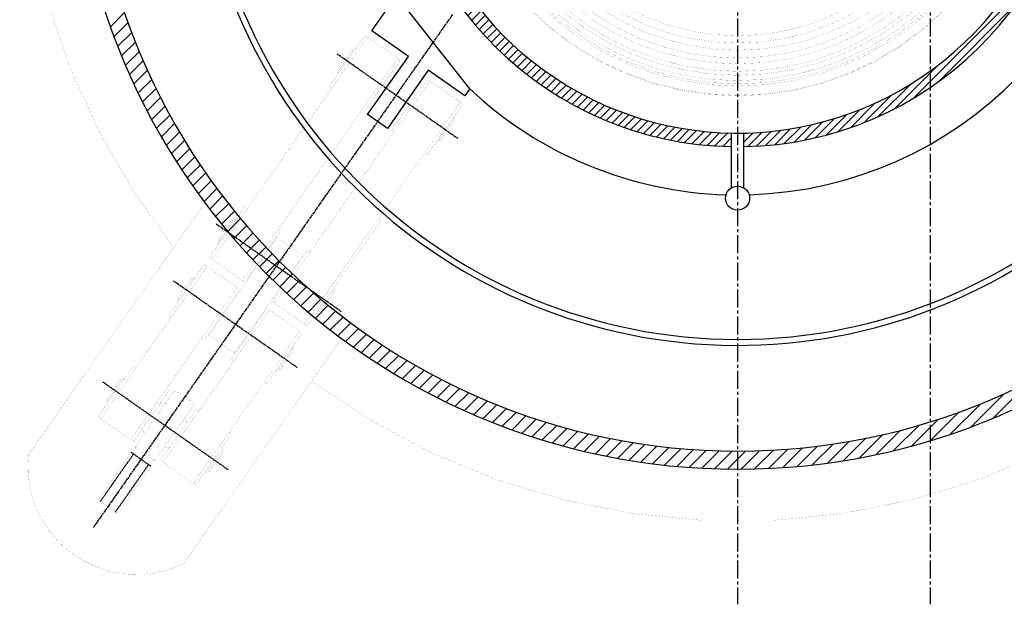
# Model space of a CAD drawing. Extents: x -591 to 6949, y -354 to 3846.
# Drawn here: x 3050 to 4089, y 1141 to 1758 of the extents above; entities that cross this region are included whole.
import ezdxf

# ---------------------------------------------------------------- set-up
doc = ezdxf.new("R2010")
doc.units = 0
doc.header["$MEASUREMENT"] = 0
for name, pattern in [('CENTER', [2, 1.25, -0.25, 0.25, -0.25]), ('CENTER2', [28.575000000000003, 19.05, -3.175, 3.175, -3.175]), ('DASHED', [0.75, 0.5, -0.25])]:
    doc.linetypes.add(name, pattern=pattern)
doc.layers.get('0').update_dxf_attribs({"linetype": 'CONTINUOUS'})
doc.layers.add('CENTER', color=1, linetype='CENTER2')

msp = doc.modelspace()

# ---------------------------------------------------------------- hatches: boundary and pattern name
h = msp.add_hatch()
h.set_pattern_fill('ANSI31', color=256, scale=50, style=0)
h.set_pattern_definition([(45, (-51.01451912891935, 0), (-4.419417382415921, 4.419417382415922), [])])
h.paths.add_polyline_path([(3801.144406098674, 1624.105736023628), (3801.144406098674, 1638.408027126817, -0.4088742551751597), (3459.794406098688, 1986.050037677902), (3445.494406098675, 1986.050037677902, 0.4090848149039589)])
h.paths.add_polyline_path([(4169.494406098675, 1986.050037677902), (4155.194406098675, 1986.050037677902, -0.4088742551751717), (3813.844406098675, 1638.408027126816), (3813.844406098675, 1624.105736023627, 0.409084814903959)])
edge = h.paths.add_edge_path()
edge.add_line((3839.244406098675, 2346.654998126312), (3839.244406098675, 2332.297387848266))
edge.add_arc((3807.494406098675, 1986.050037677899), 347.7000000000006, 5.115907697472721e-13, 84.76077472896122, ccw=False)
edge.add_line((4155.194406098675, 1986.050037677902), (4169.494406098675, 1986.050037677902))
edge.add_arc((3807.494406098675, 1986.050037677901), 361.9999999999998, 6.361109362927034e-14, 84.9682833818035)
edge = h.paths.add_edge_path()
edge.add_line((3775.744406098675, 2332.297387848267), (3775.744406098675, 2346.654998126312))
edge.add_arc((3807.494406098674, 1986.050037677901), 361.9999999999998, 95.03171661819634, 179.9999999999999)
edge.add_line((3445.494406098675, 1986.050037677902), (3459.794406098674, 1986.050037677902))
edge.add_arc((3807.494406098674, 1986.050037677901), 347.6999999999999, 95.23922527103872, 179.9999999999998, ccw=False)

# ---------------------------------------------------------------- linework, layer by layer
for p, q in [((3421.65590084297, 1746.398116351454), (3447.728548131128, 1783.633715606526)), ((3525.116334084823, 1684.941312387949), (3447.728548131128, 1783.633715606526)), ((3460.401792537841, 1719.267950912048), (3421.65590084297, 1746.398116351454)), ((3417.383559811511, 1657.831547590375), (3460.401792537841, 1719.267950912049)), ((3481.208254462781, 1704.699109428733), (3438.190021736452, 1643.262706107059)), ((3519.95414615765, 1677.568943989329), (3481.20825446278, 1704.699109428733)), ((3525.116334084823, 1684.941312387949), (3519.95414615765, 1677.568943989329)), ((3438.190021736452, 1643.262706107059), (3417.383559811511, 1657.831547590375)), ((3801.144406098674, 1580.780742171081), (3801.144406098674, 1638.408027126816)), ((3813.844406098675, 1638.408027126816), (3813.844406098674, 1580.780742171082))]:
    msp.add_line(p, q)
at = {"color": 0}
for p, q in [((3146.190010344631, 1750.507056130203), (3161.10902250025, 1765.426068285821)), ((3149.972034670247, 1740.146944832087), (3164.778721558756, 1754.953631720596)), ((3153.887743623271, 1729.920518161381), (3168.588275380355, 1744.621049918465)), ((3157.934373514279, 1719.825012428659), (3172.534597018699, 1734.425235933078)), ((3162.10934639319, 1709.857849683838), (3176.614813637912, 1724.363316928561)), ((3166.410256775802, 1700.016624442719), (3180.826250401618, 1714.432618068535)), ((3170.834859722439, 1690.299091765625), (3185.166416067847, 1704.630648111032)), ((3175.381060112177, 1680.703156531632), (3189.632990083401, 1694.955086502856)), ((3180.046902977718, 1671.226863773442), (3194.223811000864, 1685.403771796588)), ((3184.830564784231, 1661.868389956224), (3198.936866066244, 1675.974691238237)), ((3189.730345550954, 1652.626035099215), (3203.770281846288, 1666.66597139455)), ((3194.744661727595, 1643.498215652127), (3208.72231578215, 1657.475869706681)), ((3199.872039748885, 1634.483458049685), (3213.791348571278, 1648.402766872078)), ((3205.111110200305, 1625.580392877375), (3218.975877292174, 1639.445159969244)), ((3210.460602536474, 1616.787749589812), (3224.274509197785, 1630.601656251123)), ((3215.919340300841, 1608.104351730449), (3229.685956112711, 1621.870967542318)), ((3221.486236801706, 1599.529112607582), (3235.20902937766, 1613.251905183536)), ((3227.160291204991, 1591.061031387137), (3240.842635291636, 1604.743375473781)), ((3232.940585009099, 1582.699189567514), (3246.585771008545, 1596.344375566959)), ((3238.826278871296, 1574.442747805981), (3252.437520850304, 1588.053989784988)), ((3244.816609758876, 1566.290943069829), (3258.397053003268, 1579.87138631422)), ((3250.910888401595, 1558.243086088817), (3264.463616568958, 1571.79581425618)), ((3257.108497024854, 1550.298559088345), (3270.636538943812, 1563.826601007302)), ((3263.408887345691, 1542.456813785451), (3276.915223505912, 1555.963149945671)), ((3269.811578816048, 1534.717369632077), (3283.299147589673, 1548.204938405702)), ((3276.316157099904, 1527.079812292201), (3289.787860732074, 1540.551515924372)), ((3282.922272772825, 1519.543792341392), (3296.380983176468, 1533.002502745035)), ((3289.6296402343, 1512.109024179136), (3303.07820462224, 1525.557588567076)), ((3296.438036824865, 1504.77528514597), (3309.879283210577, 1518.216531531682)), ((3303.347302141623, 1497.542414838997), (3316.784044738586, 1510.979157435961)), ((3310.357337547215, 1490.410314620859), (3323.79238209576, 1503.845359169403)), ((3317.468105868737, 1483.378947318649), (3330.904254918521, 1496.815096368433)), ((3324.679631284432, 1476.448337110613), (3338.119689460251, 1489.888395286432)), ((3331.991999397377, 1469.618569599828), (3345.438778675814, 1483.065348878265)), ((3339.405357496675, 1462.889792075394), (3352.861682521219, 1476.346117099939)), ((3346.919915008009, 1456.262213962997), (3360.388628470675, 1469.730927425664)), ((3354.535944136798, 1449.736107468055), (3368.019912254949, 1463.220075586207)), ((3362.253780708576, 1443.311808416102), (3375.755898826655, 1456.813926534181)), ((3370.073825212678, 1436.989717296473), (3383.59702355985, 1450.512915643645)), ((3377.996544056887, 1430.770300516951), (3391.543793693263, 1444.317550153327)), ((3386.02247104231, 1424.654091878643), (3399.596790028419, 1438.228410864754)), ((3394.152209069535, 1418.641694282138), (3407.756668896184, 1432.246154108787)), ((3402.386432089059, 1412.73378167793), (3416.024164407543, 1426.371513996415)), ((3410.725887311037, 1406.931101276177), (3424.400091007131, 1420.605304972271)), ((3419.17139769178, 1401.23447603319), (3432.885346350824, 1414.948424692234)), ((3427.72386471694, 1395.644807434618), (3441.480914532004, 1409.401857249683)), ((3436.384271504223, 1390.163078598171), (3450.187869684658, 1403.966676778606)), ((3445.153686251698, 1384.790357721915), (3459.007379995576, 1398.644051465794)), ((3454.033266061351, 1379.527801907838), (3467.940712162518, 1393.435248009004)), ((3463.0242611717, 1374.376661394456), (3476.98923634045, 1388.341636563205)), ((3472.128019637901, 1369.338284236925), (3486.154431623982, 1383.364696223006)), ((3481.345992503158, 1364.414121478452), (3495.437892121006, 1378.5060210963)), ((3490.679739511335, 1359.605732862898), (3504.841333680487, 1373.76732703205)), ((4077.05151631328, 1337.865677844411), (4115.759203196987, 1376.573364728118)), ((3500.130935417694, 1354.914793145525), (3514.36660134655, 1369.150459074381)), ((3509.701376962848, 1350.343099066949), (3524.015677621695, 1364.657399725796)), ((3519.39299058439, 1345.89257706476), (3533.790691634427, 1360.290278114797)), ((4053.675346763488, 1328.63164391835), (4088.643668368584, 1363.599965523446)), ((3529.207840951622, 1341.565291808261), (3543.693929321146, 1356.051380177785)), ((3539.148140421613, 1337.363455654521), (3553.727844749337, 1351.943159982245)), ((4031.727035296739, 1320.825468075332), (4063.912164399939, 1353.010597178531)), ((3549.216259529771, 1333.289439138948), (3563.895072729272, 1347.968252338449)), ((3559.414738645751, 1329.345782631197), (3574.198442885424, 1344.12948687087)), ((3569.746300946324, 1325.53520930804), (3584.640995387326, 1340.429903749041)), ((4010.934335778336, 1314.174904180661), (4040.945216338627, 1344.18578474095)), ((3580.21386688153, 1321.860639619513), (3595.225998573644, 1336.872771311628)), ((3590.820570339761, 1318.325207454014), (3605.956968744185, 1333.461605858438)), ((3601.569776752644, 1314.932278243165), (3616.837692443891, 1330.200193934413)), ((3972.095319307318, 1303.620158957105), (3998.890846825252, 1330.415686475039)), ((3991.104560864911, 1308.487264890967), (4019.357763614455, 1336.740467640511)), ((3612.465103422679, 1311.68546928947), (3627.872251622674, 1327.092617489465)), ((3623.51044240763, 1308.58867265069), (3639.065052127885, 1324.143282370945)), ((3634.709986357364, 1305.646080976694), (3650.420856075481, 1321.35695069481)), ((3646.068257774222, 1302.86221676982), (3661.944818756032, 1318.738777751631)), ((3936.126622561522, 1295.93573345877), (3960.629430187171, 1320.438541084418)), ((3953.797805199085, 1299.464780472603), (3979.360277413405, 1325.027252686923)), ((3657.590142260306, 1300.241965632174), (3673.642530868196, 1316.294354240064)), ((3669.280926429003, 1297.790614177139), (3685.520067042544, 1314.02975479068)), ((3681.146341299299, 1295.513893423704), (3697.584041832622, 1311.951593957028)), ((3693.192612167955, 1293.41802866863), (3709.841674620929, 1310.067091121603)), ((3705.426516176402, 1291.509797053346), (3722.300865232886, 1308.38414610983)), ((3886.245720039034, 1288.481237807475), (3908.293591932164, 1310.529109700606)), ((3902.40177542064, 1290.495157565351), (3925.170386646831, 1313.263768791541)), ((3919.013267114005, 1292.964513634985), (3942.593593618012, 1316.544840138991)), ((3717.855449070285, 1289.796594323498), (3734.970282496138, 1306.91142774935)), ((3730.487503008289, 1288.286512637771), (3747.859468558869, 1305.65847818835)), ((3743.331557738647, 1286.988431744398), (3760.978962535897, 1304.635836541648)), ((3756.397388061456, 1285.912126443476), (3774.340448050478, 1303.855186432497)), ((3769.695791281288, 1285.068394039577), (3787.956930576709, 1303.329533334997)), ((3783.238739396405, 1284.469206530963), (3801.842952297932, 1303.07341943249)), ((3797.039562166507, 1284.127893677333), (3816.0148546801, 1303.103186190927)), ((3811.113169093233, 1284.059364980329), (3830.491102414701, 1303.437298301797)), ((3825.476320947128, 1284.280381210494), (3845.292687268808, 1304.096747532173)), ((3840.14796509696, 1284.809889736595), (3860.44363739815, 1305.105562037784)), ((3855.14965402423, 1285.669443040133), (3875.971667958151, 1306.491456974053)), ((3870.506073787998, 1286.883727180169), (3891.909024220131, 1308.286677612304))]:
    msp.add_line(p, q, dxfattribs=at)
at = {"color": 1, "linetype": 'CENTER'}
for p, q in [((3506.898643872994, 1763.530562161747), (3127.8029687148, 1222.125829320014)), ((3512.41830014829, 1632.65083259855), (3385.11628383693, 1721.788664049059)), ((3389.627924302561, 1450.059169857812), (3257.231247763949, 1542.76432080406)), ((3343.213251424731, 1391.000979533298), (3212.51479496187, 1482.517023980966))]:
    msp.add_line(p, q, dxfattribs=at)
at = {"color": 1, "linetype": 'DASHED'}
msp.add_line((3270.346534774845, 1283.322107277148), (3137.949858236235, 1376.027258223397), dxfattribs=at)
at = {"linetype": 'DASHED'}
for p, q in [((3170.462386135209, 1299.961225195276), (3135.406097875294, 1249.895656993102)), ((3188.811391927281, 1287.113113021012), (3168.004930002341, 1301.681954504329)), ((3186.353935794415, 1288.833842330066), (3151.297647534499, 1238.768274127891))]:
    msp.add_line(p, q, dxfattribs=at)
for points, const_width in [([(3807.494406098675, 2294.443464303473, 3.605362516382987), (4079.811187489649, 2130.791449024904, 0.2773646188021168), (3807.494406098675, 2294.443464303473, 0.2773646188021168)], 0.1), ([(3807.494406098675, 2293.802395209024, 3.605362516382963), (4079.245112283834, 2130.490569571938, 0.2773646188021172), (3807.494406098675, 2293.802395209024, 0.2773646188021172)], 0.1), ([(3807.494406098675, 2231.050037677901, 3.605362516382967), (4023.833684697476, 2101.038369848387, 0.277364618802117), (3807.494406098675, 2231.050037677901, 0.277364618802117)], 0.1), ([(3050.494406098675, 1986.050037677901, 0.1683091442119517), (3212.72695611477, 1517.754532211914, 0.1683091442119519)], 0.09999999999990905), ([(3245.79573079838, 1564.981636861724), (3059.78231004001, 1299.326940778376, 0.5915206479347292), (3223.612718897804, 1184.611653508169), (3389.74750867601, 1421.876722380434)], 0.1), ([(3358.190529031975, 1376.808684803006, 0.3288612777832094), (4256.798283165372, 1376.808684803005, 0.1683091442119519)], 0.09999999999990905)]:
    msp.add_lwpolyline(points, format="xyb", dxfattribs=dict(const_width=const_width))
at = {"linetype": 'DASHED', "const_width": 0.1}
for points in [[(3807.494406098675, 2284.096986108426, 3.605362516382987), (4070.675066555958, 2125.935431590264, 0.2773646188021168), (3807.494406098675, 2284.096986108426, 0.2773646188021168)], [(3807.494406098675, 2281.889321991443, 3.605362516382984), (4068.725660586746, 2124.899286223715, 0.277364618802117), (3807.494406098675, 2281.889321991443, 0.277364618802117)], [(3807.494406098675, 2278.414488487901, 3.605362516382987), (4065.657321919778, 2123.268407410889, 0.2773646188021168), (3807.494406098675, 2278.414488487901, 0.2773646188021168)], [(3807.494406098675, 2272.719430975546, 3.605362516382978), (4060.628486679772, 2120.595488370233, 0.2773646188021163), (3807.494406098675, 2272.719430975546, 0.2773646188021163)], [(3807.494406098675, 2268.554079195734, 3.605362516382975), (4056.950408315875, 2118.640521618951, 0.2773646188021167), (3807.494406098675, 2268.554079195734, 0.2773646188021167)], [(3807.494406098675, 2260.709036406365, 3.60536251638297), (4050.023098529635, 2114.958528206071, 0.2773646188021168), (3807.494406098675, 2260.709036406364, 0.2773646188021168)], [(3807.494406098675, 2254.499214943264, 3.605362516382972), (4044.539717731452, 2112.04400978518, 0.2773646188021166), (3807.494406098675, 2254.499214943263, 0.2773646188021166)], [(3807.494406098675, 2246.286562991698, 3.60536251638297), (4037.287802635188, 2108.189482639844, 0.2773646188021169), (3807.494406098675, 2246.286562991698, 0.2773646188021169)], [(3807.494406098675, 2238.820794396805, 3.60536251638297), (4030.695398586189, 2104.685497827201, 0.277364618802117), (3807.494406098675, 2238.820794396805, 0.277364618802117)], [(3234.092508316474, 1351.781249135294), (3193.616377019985, 1293.975342903582, -0.1744889209448358), (3172.809915095045, 1308.544184386898), (3213.286046391532, 1366.35009061861, -0.1744889209448349), (3234.092508316474, 1351.781249135294, -0.9967811306428117)], [(3193.616377019985, 1293.975342903582, 0.4494497933697179), (3188.811391927281, 1287.113113021012), (3153.755103667366, 1237.047544818838), (3132.948641742426, 1251.616386302154), (3168.004930002341, 1301.681954504329, 0.4369444395716956), (3172.809915095045, 1308.544184386898, 1.216572076851354)]]:
    msp.add_lwpolyline(points, format="xyb", dxfattribs=at)
at = {"const_width": 0.1}
for points in [[(3449.213251038863, 1717.193045867012), (3417.266321311593, 1739.562526884703), (3334.421535873688, 1621.247911692581)], [(3416.979533093417, 1739.152950862559), (3414.3787253528, 1740.974056047973), (3377.096256989981, 1687.729173169189), (3379.697064730598, 1685.908067983774), (3416.979533093417, 1739.152950862559)], [(3403.513913155667, 1728.072666358445), (3404.742641222102, 1727.212301703918), (3386.732341120679, 1701.490927513244), (3385.503613054246, 1702.351292167771), (3403.513913155667, 1728.072666358445)], [(3401.793183846615, 1725.615210225578), (3400.154879758037, 1726.76236309828), (3385.586038274721, 1705.95590117334), (3387.224342363298, 1704.808748300637), (3401.793183846615, 1725.615210225578)], [(3366.368465600958, 1598.87843067489), (3449.213251038863, 1717.193045867012)], [(3451.527270561305, 1714.962364659454), (3448.926462820687, 1716.783469844868), (3411.64399445787, 1663.538586966084), (3414.244802198486, 1661.717481780669), (3451.527270561305, 1714.962364659454)], [(3400.240402632308, 1575.161045031775), (3483.085188070213, 1693.475660223897)], [(3483.085188070213, 1693.475660223897), (3515.032117797483, 1671.106179206206), (3432.187332359578, 1552.791564014084)], [(3440.170457121553, 1698.743154182531), (3444.102386934142, 1695.989987288046)], [(3480.19759211142, 1694.887189387167), (3482.798399852037, 1693.066084201752), (3445.51593148922, 1639.821201322968), (3442.915123748601, 1641.642306508382), (3480.19759211142, 1694.887189387167)], [(3425.601615638238, 1677.936692257591), (3429.533545450825, 1675.183525363106)], [(3464.908848859081, 1681.421145804729), (3468.840778671668, 1678.667978910245)], [(3514.745329579308, 1670.696603184061), (3517.346137319925, 1668.875497998647), (3480.063668957108, 1615.630615119862), (3477.46286121649, 1617.451720305277), (3514.745329579308, 1670.696603184061)], [(3450.340007375765, 1660.614683879789), (3454.271937188353, 1657.861516985305)], [(3508.938781255661, 1654.253379000065), (3507.710053189227, 1655.113743654591), (3489.699753087806, 1629.392369463917), (3490.928481154239, 1628.532004809391), (3508.938781255661, 1654.253379000065)], [(3507.218051946608, 1651.795922867198), (3508.856356035186, 1650.648769994496), (3494.287514551869, 1629.842308069556), (3492.649210463292, 1630.989460942258), (3507.218051946608, 1651.795922867198)], [(3334.421535873688, 1621.247911692581), (3253.223460515193, 1505.285042218051), (3285.170390242464, 1482.915561200361), (3366.368465600958, 1598.87843067489)], [(3432.187332359578, 1552.791564014084), (3350.989257001084, 1436.828694539554), (3319.042327273813, 1459.198175557245), (3400.240402632308, 1575.161045031775)], [(3290.792717096186, 1558.93950111898), (3288.191909355569, 1560.760606304395), (3250.90944099275, 1507.515723425611), (3253.510248733369, 1505.694618240196), (3290.792717096186, 1558.93950111898)], [(3392.551547084809, 1564.180221307486), (3393.736156124008, 1565.872018345586)], [(3277.327097158438, 1547.859216614867), (3278.555825224871, 1546.998851960341), (3260.545525123448, 1521.277477769666), (3259.316797057015, 1522.137842424193), (3277.327097158438, 1547.859216614867)], [(3428.201658763333, 1547.099432212086), (3430.802466503952, 1545.278327026671), (3393.519998141133, 1492.033444147887), (3390.919190400515, 1493.854549333301), (3428.201658763333, 1547.099432212086)], [(3275.606367849386, 1545.401760482), (3273.968063760806, 1546.548913354703), (3259.39922227749, 1525.742451429761), (3261.037526366069, 1524.595298557059), (3275.606367849386, 1545.401760482)], [(3322.087213910271, 1528.359358965073), (3349.119231371808, 1509.431336565488), (3276.963315678847, 1406.382009393933), (3249.93129821731, 1425.310031793517), (3322.087213910271, 1528.359358965073)], [(3325.340454564074, 1534.748914915875), (3322.739646823457, 1536.57002010129), (3285.457178460639, 1483.325137222505), (3288.057986201257, 1481.504032037091), (3325.340454564074, 1534.748914915875)], [(3354.010776114189, 1514.673739643589), (3356.611583854808, 1512.852634458174), (3319.329115491989, 1459.60775157939), (3316.728307751372, 1461.428856764804), (3354.010776114189, 1514.673739643589)], [(3388.558513582077, 1490.483153440483), (3391.159321322696, 1488.662048255068), (3353.876852959877, 1435.417165376284), (3351.276045219259, 1437.238270561699), (3388.558513582077, 1490.483153440483)], [(3282.322221837746, 1473.312511594201), (3279.721414097129, 1475.133616779615), (3242.43894573431, 1421.888733900831), (3245.039753474927, 1420.067628715417), (3282.322221837746, 1473.312511594201)], [(3382.751965258431, 1474.039929256488), (3381.523237191998, 1474.900293911014), (3363.512937090575, 1449.178919720339), (3364.741665157008, 1448.318555065813), (3382.751965258431, 1474.039929256488)], [(3381.031235949379, 1471.58247312362), (3382.669540037957, 1470.435320250918), (3368.10069855464, 1449.628858325977), (3366.462394466063, 1450.776011198679), (3381.031235949379, 1471.58247312362)], [(3310.992543387861, 1453.237336321914), (3313.593351128479, 1451.416231136499), (3276.310882765661, 1398.171348257715), (3273.710075025042, 1399.99245344313), (3310.992543387861, 1453.237336321914)]]:
    msp.add_lwpolyline(points, dxfattribs=at)
at = {"linetype": 'DASHED', "const_width": 0.1}
for points in [[(3280.008202315304, 1475.54319280176), (3248.061272588034, 1497.91267381945), (3194.969716483894, 1422.090073794486)], [(3247.774484369857, 1497.503097797306), (3245.173676629241, 1499.324202982721), (3207.891208266422, 1446.079320103936), (3210.492016007041, 1444.258214918522), (3247.774484369857, 1497.503097797306)], [(3234.30886443211, 1486.422813293192), (3235.537592498543, 1485.562448638666), (3217.52729239712, 1459.841074447992), (3216.298564330687, 1460.701439102518), (3234.30886443211, 1486.422813293192)], [(3232.588135123056, 1483.965357160325), (3230.949831034478, 1485.112510033027), (3216.380989551161, 1464.306048108087), (3218.019293639739, 1463.158895235385), (3232.588135123056, 1483.965357160325)], [(3226.916646211165, 1399.720592776795), (3280.008202315304, 1475.54319280176)], [(3260.788583242514, 1376.00320713368), (3313.880139346654, 1451.825807158644)], [(3313.880139346654, 1451.825807158644), (3345.827069073925, 1429.456326140953), (3292.735512969785, 1353.633726115989)], [(3345.540280855749, 1429.046750118809), (3348.141088596366, 1427.225644933394), (3310.858620233549, 1373.98076205461), (3308.25781249293, 1375.801867240024), (3345.540280855749, 1429.046750118809)], [(3194.969716483894, 1422.090073794486), (3135.640291063229, 1337.358873138808), (3167.587220790499, 1314.989392121117), (3226.916646211165, 1399.720592776795)], [(3339.733732532103, 1412.603525934812), (3338.50500446567, 1413.463890589339), (3320.494704364247, 1387.742516398665), (3321.72343243068, 1386.882151744138), (3339.733732532103, 1412.603525934812)], [(3338.013003223049, 1410.146069801945), (3339.651307311628, 1408.998916929243), (3325.082465828312, 1388.192455004303), (3323.444161739732, 1389.339607877005), (3338.013003223049, 1410.146069801945)], [(3173.209547644222, 1391.013332039737), (3170.608739903605, 1392.834437225152), (3133.326271540786, 1339.589554346368), (3135.927079281405, 1337.768449160953), (3173.209547644222, 1391.013332039737)], [(3159.743927706474, 1379.933047535623), (3160.972655772907, 1379.072682881097), (3142.962355671484, 1353.351308690423), (3141.733627605051, 1354.211673344949), (3159.743927706474, 1379.933047535623)], [(3158.02319839742, 1377.475591402756), (3156.384894308842, 1378.622744275458), (3141.816052825526, 1357.816282350518), (3143.454356914103, 1356.669129477816), (3158.02319839742, 1377.475591402756)], [(3292.735512969785, 1353.633726115989), (3233.40608754912, 1268.902525460311), (3201.459157821849, 1291.272006478002), (3260.788583242514, 1376.00320713368)], [(3207.75728511211, 1366.822745836632), (3205.156477371494, 1368.643851022046), (3167.874009008675, 1315.398968143262), (3170.474816749292, 1313.577862957848), (3207.75728511211, 1366.822745836632)], [(3204.396245255873, 1353.654138846384), (3198.121200981413, 1353.060991492577), (3180.110900879989, 1327.339617301903), (3181.699716230704, 1321.240136159125)], [(3292.735512969785, 1353.633726115989), (3288.392421092677, 1347.431148108599)], [(3236.427606662225, 1346.747570564346), (3239.028414402842, 1344.926465378931), (3201.745946040025, 1291.681582500146), (3199.145138299406, 1293.502687685561), (3236.427606662225, 1346.747570564346)], [(3225.202707180814, 1339.085297363068), (3226.791522531527, 1332.98581622029), (3208.781222430104, 1307.264442029616), (3202.506178155644, 1306.671294675808)], [(3270.975344130114, 1322.55698436124), (3273.57615187073, 1320.735879175825), (3236.293683507914, 1267.490996297041), (3233.692875767295, 1269.312101482456), (3270.975344130114, 1322.55698436124)], [(3265.168795806466, 1306.113760177243), (3263.940067740033, 1306.97412483177), (3245.929767638611, 1281.252750641096), (3247.158495705045, 1280.392385986569), (3265.168795806466, 1306.113760177243)], [(3263.448066497413, 1303.656304044377), (3265.086370585991, 1302.509151171674), (3250.517529102674, 1281.702689246734), (3248.879225014097, 1282.849842119436), (3263.448066497413, 1303.656304044377)]]:
    msp.add_lwpolyline(points, dxfattribs=at)
msp.add_circle((3807.494406098675, 1569.782219543019), 12.7)
for centre, radius, start, end in [((3807.494406098675, 1986.050037677902), 571.4999999999986, 93.81250592641553, 77.1604115930721), ((3807.494406098675, 1986.050037677902), 565.1499999999992, 93.85540748116424, 86.1445925188358), ((3807.494406098675, 1986.050037677902), 412.8, 271.6887290445986, 87.35496030297624), ((3807.494406098675, 1986.050037677901), 362, 95.03171661820708, 268.9828143350381), ((3807.494406098675, 1986.050037677901), 362, 271.017185664962, 84.9682833817929), ((3807.494406098675, 1986.0500376779), 347.7000000000003, 90, 27.99147155382604), ((3807.494406098675, 1986.050037677901), 702, 180, 0), ((3807.494406098675, 1986.050037677901), 683.0000000000005, 180, 0), ((3807.494406098675, 1986.050037677902), 412.8, 226.8386345272345, 268.3112709554014)]:
    msp.add_arc(centre, radius, start, end)
at = {"layer": 'CENTER'}
for p, q in [((3807.494406098675, 3273.733745561804), (3807.494406098675, 1141.499689359328)), ((4010.694406098674, 3273.733745561804), (4010.694406098674, 1141.499689359328))]:
    msp.add_line(p, q, dxfattribs=at)

doc.saveas('drawing.dxf')
